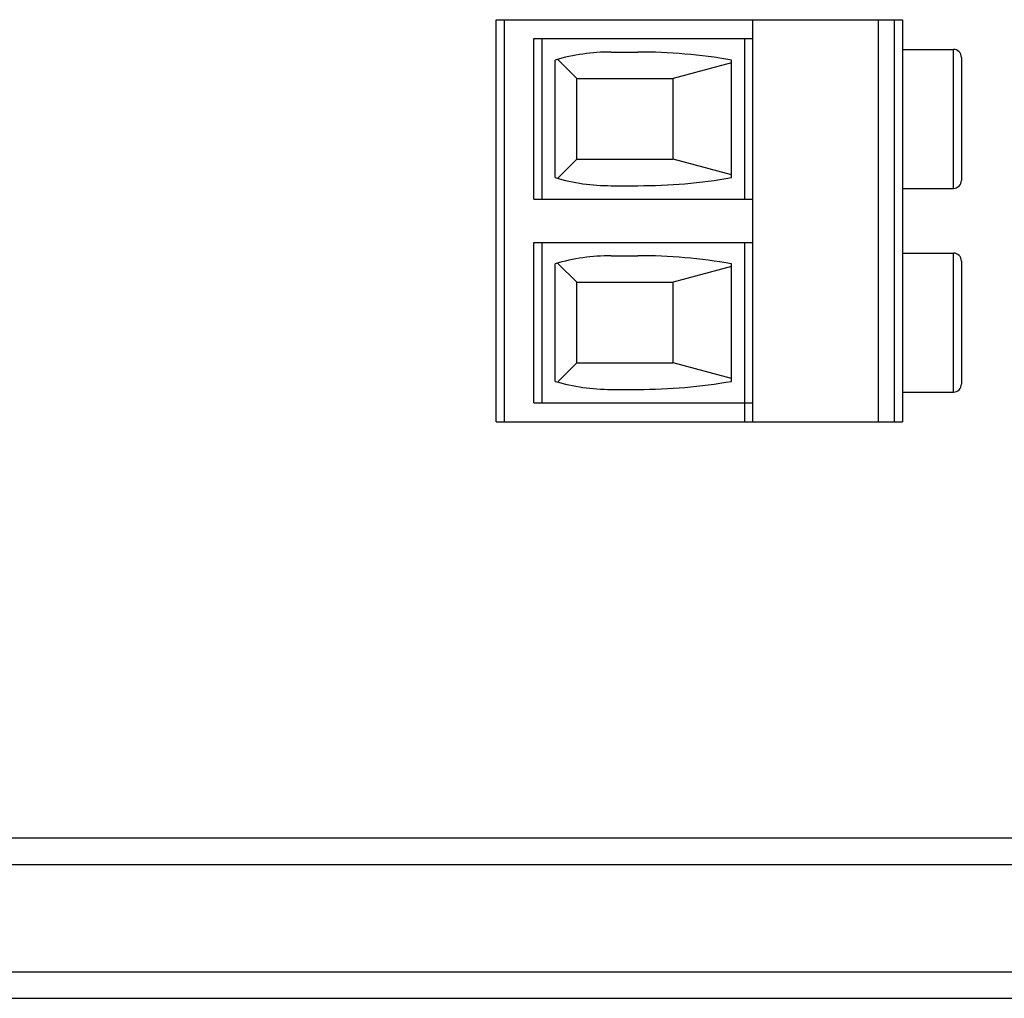
# Model space of a CAD drawing. Units: millimetres. Extents: x 22 to 184, y 78 to 214.
# Drawn here: x 61 to 97, y 78 to 114 of the extents above; entities that cross this region are included whole.
import ezdxf

# ---------------------------------------------------------------- set-up
doc = ezdxf.new("R2010")
doc.units = ezdxf.units.MM
doc.header["$LTSCALE"] = 18.924071
doc.layers.get('0').update_dxf_attribs({"linetype": 'CONTINUOUS'})

msp = doc.modelspace()

# ---------------------------------------------------------------- linework, layer by layer
at = {"color": 7}
for p, q in [((78.446, 114.287), (93.646, 114.287)), ((78.446, 99.247), (78.446, 114.287)), ((78.746, 114.287), (78.746, 99.247)), ((88.046, 99.247), (88.046, 114.287)), ((92.746, 99.247), (92.746, 114.287)), ((93.346, 99.247), (93.346, 114.287)), ((93.646, 114.287), (93.646, 99.247)), ((79.846, 113.577), (88.046, 113.577)), ((79.846, 107.577), (79.846, 113.577)), ((80.146, 113.577), (80.146, 107.577)), ((87.746, 107.577), (87.746, 113.577)), ((82.746, 113.077), (83.746, 113.077)), ((93.646, 113.177), (95.546, 113.177)), ((95.546, 107.977), (95.546, 113.177)), ((80.646, 108.377), (80.646, 112.777)), ((81.459, 112.088), (80.743, 112.804)), ((87.246, 108.377), (87.246, 112.777)), ((95.846, 112.877), (95.846, 108.277)), ((87.246, 112.675), (85.068, 112.088)), ((81.459, 112.088), (85.068, 112.088)), ((81.459, 109.065), (81.459, 112.088)), ((85.068, 109.065), (85.068, 112.088)), ((80.743, 108.349), (81.459, 109.065)), ((81.459, 109.065), (85.068, 109.065)), ((87.246, 108.479), (85.068, 109.065)), ((82.746, 108.077), (83.747, 108.077)), ((93.646, 107.977), (95.546, 107.977)), ((79.846, 107.577), (88.046, 107.577)), ((79.846, 105.957), (88.046, 105.957)), ((79.846, 99.957), (79.846, 105.957)), ((80.146, 105.957), (80.146, 99.957)), ((87.746, 99.247), (87.746, 105.957)), ((82.746, 105.457), (83.746, 105.457)), ((93.646, 105.557), (95.546, 105.557)), ((95.546, 100.357), (95.546, 105.557)), ((80.646, 100.757), (80.646, 105.157)), ((81.459, 104.468), (80.743, 105.184)), ((87.246, 105.055), (85.068, 104.468)), ((87.246, 100.757), (87.246, 105.157)), ((95.846, 105.257), (95.846, 100.657)), ((81.459, 104.468), (85.068, 104.468)), ((81.459, 101.445), (81.459, 104.468)), ((85.068, 101.445), (85.068, 104.468)), ((80.743, 100.729), (81.459, 101.445)), ((81.459, 101.445), (85.068, 101.445)), ((87.246, 100.859), (85.068, 101.445)), ((82.746, 100.457), (83.747, 100.457)), ((93.646, 100.357), (95.546, 100.357)), ((79.846, 99.957), (88.046, 99.957)), ((78.446, 99.247), (93.646, 99.247)), ((23.796, 83.677), (182.186, 83.677)), ((24.796, 82.677), (181.186, 82.677)), ((181.186, 78.659), (24.796, 78.659)), ((23.796, 77.677), (181.586, 77.677))]:
    msp.add_line(p, q, dxfattribs=at)
for centre, radius, start, end in [((82.746, 105.577), 7.5, 89.9992, 106.2602), ((83.752, 92.577), 20.5, 80.1858, 90.016), ((95.546, 112.877), 0.3, 0, 90), ((82.746, 115.577), 7.5, 253.7398, 270), ((83.752, 128.577), 20.5, 269.9864, 279.8142), ((95.546, 108.277), 0.3, 270, 360), ((82.746, 97.957), 7.5, 89.9992, 106.2602), ((83.752, 84.957), 20.5, 80.1858, 90.016), ((95.546, 105.257), 0.3, 0, 90), ((82.746, 107.957), 7.5, 253.7398, 270), ((83.752, 120.957), 20.5, 269.9864, 279.8142), ((95.546, 100.657), 0.3, 270, 360)]:
    msp.add_arc(centre, radius, start, end, dxfattribs=at)

doc.saveas('drawing.dxf')
